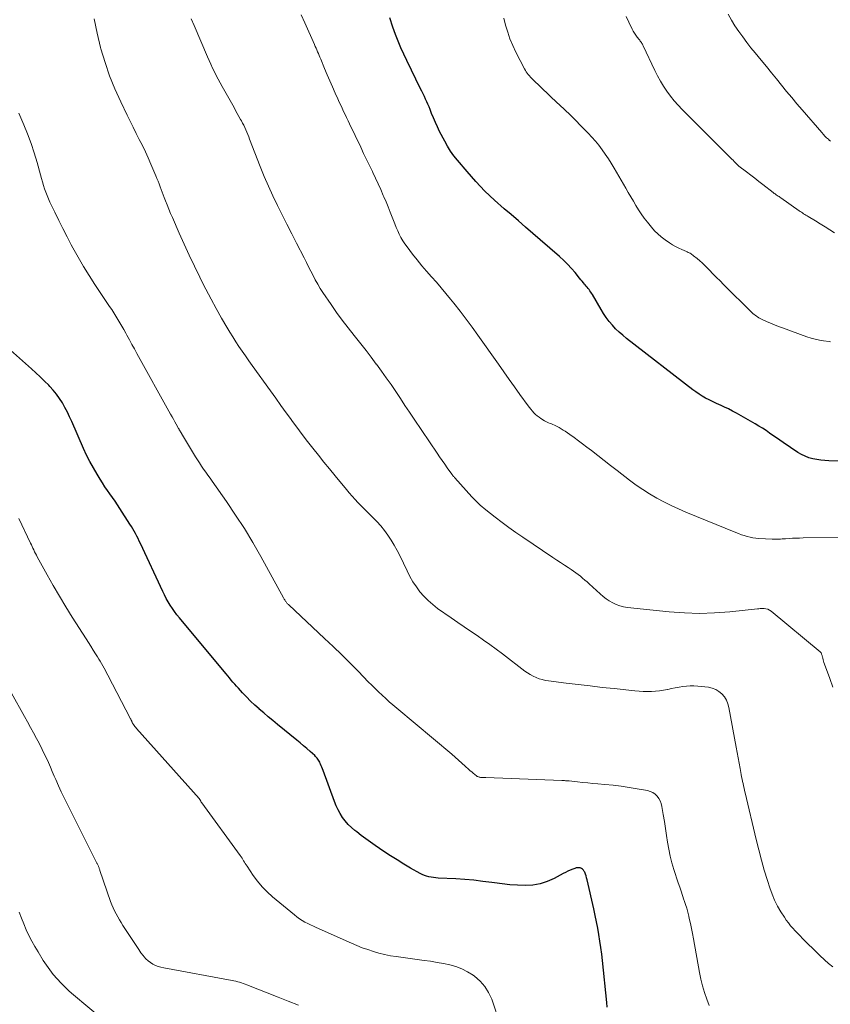
# Model space of a CAD drawing. Units: feet. Extents: x 1924996 to 1930043, y 530000 to 535000.
# Drawn here: x 1925565 to 1925705, y 533161 to 533330 of the extents above; entities that cross this region are included whole.
import ezdxf

# ---------------------------------------------------------------- set-up
doc = ezdxf.new("R2010")
doc.units = ezdxf.units.FT
doc.header["$LTSCALE"] = 100
doc.header["$MEASUREMENT"] = 0
doc.layers.add('CONTOUR INDEX', color=32, linetype='Continuous', lineweight=25)
doc.layers.add('CONTOUR INTERMEDIATE', color=40, linetype='Continuous', lineweight=15)

msp = doc.modelspace()

# ---------------------------------------------------------------- linework, layer by layer
at = {"layer": 'CONTOUR INDEX', "flags": 128}
for points, elevation in [([(1925708.22, 533254.16), (1925704.35, 533254.31), (1925703.64, 533254.36), (1925702.94, 533254.43), (1925702.25, 533254.53), (1925701.55, 533254.65), (1925700.88, 533254.83), (1925700.22, 533255.07), (1925699.6, 533255.37), (1925699, 533255.73), (1925696.46, 533257.43), (1925695.86, 533257.84), (1925695.27, 533258.25), (1925694.67, 533258.67), (1925694.08, 533259.09), (1925693.49, 533259.5), (1925692.88, 533259.9), (1925692.27, 533260.29), (1925691.64, 533260.65), (1925688.38, 533262.52), (1925687.7, 533262.88), (1925687.02, 533263.24), (1925686.33, 533263.57), (1925685.64, 533263.89), (1925685.45, 533263.97), (1925684.84, 533264.24), (1925684.24, 533264.52), (1925683.65, 533264.82), (1925683.06, 533265.12), (1925682.49, 533265.45), (1925681.93, 533265.8), (1925681.38, 533266.17), (1925680.85, 533266.56), (1925669.41, 533275.42), (1925668.76, 533275.95), (1925668.14, 533276.5), (1925667.54, 533277.09), (1925666.97, 533277.7), (1925666.43, 533278.34), (1925665.92, 533279), (1925665.46, 533279.7), (1925665.02, 533280.41), (1925663.53, 533282.98), (1925663.4, 533283.2), (1925663.26, 533283.41), (1925663.11, 533283.62), (1925662.95, 533283.83), (1925662.79, 533284.03), (1925662.62, 533284.24), (1925662.46, 533284.44), (1925662.29, 533284.63), (1925662.19, 533284.76), (1925661.97, 533285.02), (1925661.75, 533285.28), (1925661.53, 533285.54), (1925661.32, 533285.8), (1925660.53, 533286.76), (1925659.91, 533287.49), (1925659.26, 533288.2), (1925658.58, 533288.87), (1925657.87, 533289.52), (1925654.52, 533292.44), (1925653.27, 533293.53), (1925652.01, 533294.62), (1925650.75, 533295.7), (1925649.49, 533296.77), (1925648.32, 533297.76), (1925646.62, 533299.28), (1925644.98, 533300.84), (1925643.42, 533302.49), (1925641.9, 533304.19), (1925640.24, 533306.15), (1925639.63, 533306.92), (1925639.05, 533307.72), (1925638.53, 533308.56), (1925638.05, 533309.42), (1925637.17, 533311.13), (1925636.79, 533311.89), (1925636.43, 533312.66), (1925636.1, 533313.44), (1925635.78, 533314.23), (1925635.53, 533314.88), (1925635.35, 533315.34), (1925635.16, 533315.8), (1925634.96, 533316.25), (1925634.75, 533316.7), (1925634.53, 533317.15), (1925634.31, 533317.6), (1925634.1, 533318.04), (1925633.88, 533318.49), (1925631.5, 533323.33), (1925630.97, 533324.45), (1925630.47, 533325.57), (1925630.01, 533326.71), (1925629.56, 533327.86), (1925629.11, 533329.09), (1925628.92, 533329.63), (1925628.73, 533330.18), (1925628.55, 533330.73)], 800), ([(1925666.07, 533160.06), (1925666, 533160.83), (1925665.26, 533168.07), (1925665.13, 533169.19), (1925664.99, 533170.31), (1925664.83, 533171.43), (1925664.66, 533172.55), (1925664.46, 533173.66), (1925664.25, 533174.77), (1925664.03, 533175.88), (1925663.78, 533176.98), (1925662.63, 533182.02), (1925662.54, 533182.35), (1925662.44, 533182.67), (1925662.33, 533182.99), (1925662.2, 533183.3), (1925662.13, 533183.46), (1925662, 533183.66), (1925661.85, 533183.83), (1925661.66, 533183.95), (1925661.44, 533184.05), (1925661.21, 533184.09), (1925660.97, 533184.09), (1925660.73, 533184.06), (1925660.5, 533183.99), (1925660.13, 533183.84), (1925659.72, 533183.66), (1925659.31, 533183.48), (1925658.91, 533183.29), (1925658.51, 533183.08), (1925656.93, 533182.23), (1925655.74, 533181.71), (1925654.51, 533181.31), (1925653.24, 533181.1), (1925651.94, 533181.02), (1925650.61, 533181.07), (1925649.29, 533181.15), (1925647.97, 533181.29), (1925646.66, 533181.46), (1925646.18, 533181.53), (1925644.62, 533181.74), (1925643.07, 533181.93), (1925641.5, 533182.06), (1925639.94, 533182.16), (1925636.9, 533182.31), (1925636.5, 533182.34), (1925636.1, 533182.39), (1925635.7, 533182.45), (1925635.3, 533182.53), (1925634.91, 533182.63), (1925634.53, 533182.76), (1925634.16, 533182.92), (1925633.81, 533183.1), (1925632.16, 533184.04), (1925631, 533184.73), (1925629.84, 533185.43), (1925628.7, 533186.16), (1925627.57, 533186.9), (1925626.07, 533187.92), (1925625.25, 533188.48), (1925624.44, 533189.06), (1925623.65, 533189.65), (1925622.86, 533190.26), (1925622.52, 533190.53), (1925621.94, 533191.04), (1925621.39, 533191.58), (1925620.89, 533192.16), (1925620.43, 533192.77), (1925620.02, 533193.43), (1925619.64, 533194.1), (1925619.31, 533194.79), (1925619.02, 533195.51), (1925617.06, 533200.89), (1925616.96, 533201.15), (1925616.86, 533201.42), (1925616.75, 533201.69), (1925616.64, 533201.95), (1925616.58, 533202.09), (1925616.5, 533202.28), (1925616.4, 533202.46), (1925616.29, 533202.64), (1925616.17, 533202.81), (1925616.04, 533202.98), (1925615.91, 533203.13), (1925615.76, 533203.28), (1925615.61, 533203.43), (1925614.81, 533204.16), (1925614.25, 533204.66), (1925613.69, 533205.15), (1925613.11, 533205.64), (1925612.53, 533206.11), (1925609.18, 533208.82), (1925608.39, 533209.47), (1925607.6, 533210.12), (1925606.82, 533210.79), (1925606.05, 533211.46), (1925606.02, 533211.49), (1925605.28, 533212.16), (1925604.55, 533212.85), (1925603.85, 533213.56), (1925603.16, 533214.28), (1925602.44, 533215.06), (1925602.13, 533215.41), (1925601.82, 533215.76), (1925601.51, 533216.11), (1925601.21, 533216.47), (1925600.91, 533216.83), (1925600.61, 533217.2), (1925600.31, 533217.56), (1925600.01, 533217.92), (1925592.28, 533227.22), (1925591.85, 533227.74), (1925591.44, 533228.28), (1925591.05, 533228.83), (1925590.68, 533229.39), (1925590.32, 533229.96), (1925589.99, 533230.55), (1925589.67, 533231.15), (1925589.38, 533231.75), (1925585.55, 533240.03), (1925585.35, 533240.46), (1925585.14, 533240.89), (1925584.92, 533241.32), (1925584.7, 533241.74), (1925584.47, 533242.16), (1925584.24, 533242.58), (1925583.99, 533242.99), (1925583.73, 533243.39), (1925582.01, 533246.05), (1925581.59, 533246.69), (1925581.16, 533247.32), (1925580.72, 533247.95), (1925580.28, 533248.58), (1925579.84, 533249.2), (1925579.41, 533249.83), (1925578.99, 533250.47), (1925578.59, 533251.12), (1925578.06, 533251.97), (1925577.42, 533253.06), (1925576.82, 533254.16), (1925576.26, 533255.29), (1925575.73, 533256.44), (1925573.7, 533261.08), (1925573.33, 533261.9), (1925572.94, 533262.71), (1925572.51, 533263.51), (1925572.07, 533264.29), (1925571.59, 533265.05), (1925571.08, 533265.78), (1925570.51, 533266.47), (1925569.9, 533267.13), (1925569.72, 533267.32), (1925568.99, 533268.05), (1925568.25, 533268.77), (1925567.49, 533269.47), (1925566.73, 533270.16), (1925562.58, 533273.86)], 780)]:
    msp.add_lwpolyline(points, dxfattribs=dict(at, elevation=elevation))
at = {"layer": 'CONTOUR INTERMEDIATE', "flags": 128}
for points, elevation in [([(1925704.99, 533166.97), (1925704.29, 533167.6), (1925703.6, 533168.22), (1925702.79, 533168.98), (1925702.14, 533169.6), (1925701.49, 533170.22), (1925700.84, 533170.85), (1925700.21, 533171.48), (1925699.79, 533171.9), (1925699.37, 533172.33), (1925698.95, 533172.77), (1925698.54, 533173.2), (1925698.12, 533173.64), (1925697.73, 533174.09), (1925697.35, 533174.56), (1925696.99, 533175.04), (1925696.65, 533175.54), (1925696.07, 533176.47), (1925695.49, 533177.46), (1925694.97, 533178.47), (1925694.53, 533179.52), (1925694.14, 533180.6), (1925693.73, 533181.9), (1925693.19, 533183.65), (1925692.69, 533185.41), (1925692.22, 533187.19), (1925691.78, 533188.96), (1925689.88, 533197.02), (1925689.79, 533197.41), (1925689.7, 533197.81), (1925689.61, 533198.2), (1925689.52, 533198.6), (1925689.43, 533198.99), (1925689.35, 533199.39), (1925689.28, 533199.79), (1925689.2, 533200.19), (1925689.02, 533201.22), (1925688.85, 533202.14), (1925688.69, 533203.05), (1925688.52, 533203.97), (1925688.35, 533204.89), (1925687.1, 533211.74), (1925686.92, 533212.39), (1925686.67, 533213), (1925686.31, 533213.56), (1925685.89, 533214.09), (1925685.37, 533214.51), (1925684.82, 533214.86), (1925684.2, 533215.08), (1925683.55, 533215.22), (1925681.71, 533215.41), (1925681.06, 533215.46), (1925680.42, 533215.47), (1925679.77, 533215.42), (1925679.12, 533215.35), (1925678.48, 533215.24), (1925677.84, 533215.12), (1925677.2, 533215), (1925676.56, 533214.86), (1925676.48, 533214.84), (1925675.8, 533214.71), (1925675.12, 533214.6), (1925674.43, 533214.54), (1925673.74, 533214.5), (1925673.7, 533214.5), (1925673, 533214.5), (1925672.29, 533214.52), (1925671.58, 533214.56), (1925670.87, 533214.62), (1925667.31, 533214.99), (1925665.23, 533215.21), (1925663.15, 533215.45), (1925661.08, 533215.69), (1925659, 533215.94), (1925655.97, 533216.32), (1925655.41, 533216.41), (1925654.87, 533216.54), (1925654.34, 533216.71), (1925653.82, 533216.9), (1925653.31, 533217.14), (1925652.82, 533217.41), (1925652.35, 533217.7), (1925651.9, 533218.03), (1925648.01, 533220.99), (1925646.93, 533221.8), (1925645.84, 533222.6), (1925644.74, 533223.37), (1925643.63, 533224.14), (1925642.51, 533224.9), (1925641.4, 533225.66), (1925640.29, 533226.43), (1925639.18, 533227.2), (1925636.82, 533228.84), (1925635.99, 533229.48), (1925635.2, 533230.17), (1925634.47, 533230.92), (1925633.78, 533231.72), (1925633.16, 533232.57), (1925632.57, 533233.44), (1925632.05, 533234.35), (1925631.57, 533235.29), (1925630.3, 533237.94), (1925629.84, 533238.85), (1925629.35, 533239.74), (1925628.81, 533240.61), (1925628.25, 533241.46), (1925627.64, 533242.27), (1925627, 533243.07), (1925626.31, 533243.82), (1925625.6, 533244.56), (1925625.2, 533244.95), (1925624.67, 533245.48), (1925624.13, 533246.01), (1925623.61, 533246.55), (1925623.08, 533247.09), (1925622.57, 533247.64), (1925622.06, 533248.2), (1925621.57, 533248.77), (1925621.08, 533249.34), (1925619.13, 533251.71), (1925618.17, 533252.89), (1925617.2, 533254.07), (1925616.25, 533255.26), (1925615.3, 533256.45), (1925614.36, 533257.65), (1925613.43, 533258.86), (1925612.52, 533260.09), (1925611.62, 533261.32), (1925611.59, 533261.35), (1925610.69, 533262.6), (1925609.79, 533263.86), (1925608.88, 533265.12), (1925607.98, 533266.37), (1925604.83, 533270.76), (1925604.25, 533271.57), (1925603.68, 533272.38), (1925603.12, 533273.2), (1925602.55, 533274.01), (1925602, 533274.84), (1925601.46, 533275.67), (1925600.94, 533276.51), (1925600.44, 533277.37), (1925599.55, 533278.92), (1925598.63, 533280.56), (1925597.72, 533282.21), (1925596.84, 533283.88), (1925595.98, 533285.56), (1925595.78, 533285.96), (1925594.85, 533287.85), (1925593.94, 533289.75), (1925593.07, 533291.67), (1925592.21, 533293.59), (1925591.06, 533296.25), (1925590.75, 533296.98), (1925590.44, 533297.7), (1925590.14, 533298.44), (1925589.86, 533299.17), (1925589.65, 533299.71), (1925589.47, 533300.18), (1925589.29, 533300.65), (1925589.12, 533301.12), (1925588.94, 533301.59), (1925588.77, 533302.06), (1925588.59, 533302.53), (1925588.4, 533303), (1925588.21, 533303.46), (1925587.36, 533305.47), (1925586.89, 533306.55), (1925586.4, 533307.62), (1925585.89, 533308.68), (1925585.35, 533309.73), (1925584.81, 533310.78), (1925584.28, 533311.83), (1925583.76, 533312.88), (1925583.24, 533313.94), (1925582.14, 533316.24), (1925581.14, 533318.47), (1925580.23, 533320.73), (1925579.43, 533323.04), (1925578.71, 533325.38), (1925578.65, 533325.59), (1925578.05, 533328.07), (1925577.56, 533330.57)], 788), ([(1925705.02, 533215.25), (1925704.48, 533216.74), (1925703.56, 533219.24), (1925703.48, 533219.49), (1925703.41, 533219.73), (1925703.34, 533219.97), (1925703.28, 533220.22), (1925703.23, 533220.48), (1925703.2, 533220.6), (1925703.17, 533220.72), (1925703.13, 533220.84), (1925703.09, 533220.96), (1925703.04, 533221.07), (1925702.98, 533221.18), (1925702.9, 533221.27), (1925702.82, 533221.36), (1925694.39, 533228.34), (1925694.1, 533228.53), (1925693.81, 533228.68), (1925693.48, 533228.76), (1925693.15, 533228.8), (1925692.91, 533228.8), (1925692.68, 533228.8), (1925692.45, 533228.79), (1925692.22, 533228.78), (1925691.99, 533228.75), (1925687.23, 533228.25), (1925684.62, 533228.05), (1925682.01, 533227.97), (1925679.4, 533228.05), (1925676.79, 533228.24), (1925669.56, 533229.01), (1925668.9, 533229.12), (1925668.26, 533229.28), (1925667.64, 533229.51), (1925667.03, 533229.79), (1925666.45, 533230.14), (1925665.89, 533230.5), (1925665.36, 533230.91), (1925664.85, 533231.35), (1925662.98, 533233.05), (1925662.6, 533233.39), (1925662.22, 533233.72), (1925661.84, 533234.05), (1925661.46, 533234.37), (1925661.06, 533234.68), (1925660.66, 533234.99), (1925660.25, 533235.28), (1925659.84, 533235.56), (1925659.35, 533235.87), (1925658.69, 533236.31), (1925658.03, 533236.74), (1925657.37, 533237.18), (1925656.71, 533237.62), (1925651.5, 533241.13), (1925650.3, 533241.95), (1925649.11, 533242.8), (1925647.94, 533243.67), (1925646.78, 533244.55), (1925645.12, 533245.84), (1925644.8, 533246.1), (1925644.49, 533246.37), (1925644.18, 533246.64), (1925643.89, 533246.93), (1925643.6, 533247.22), (1925643.31, 533247.51), (1925643.03, 533247.81), (1925642.75, 533248.11), (1925639.79, 533251.35), (1925639.72, 533251.43), (1925639.65, 533251.51), (1925639.58, 533251.59), (1925639.51, 533251.67), (1925639.44, 533251.75), (1925639.37, 533251.84), (1925639.31, 533251.92), (1925639.25, 533252.01), (1925638.48, 533253.08), (1925638.04, 533253.71), (1925637.6, 533254.34), (1925637.16, 533254.97), (1925636.73, 533255.61), (1925632.79, 533261.47), (1925631.99, 533262.67), (1925631.19, 533263.86), (1925630.39, 533265.06), (1925629.59, 533266.25), (1925628.78, 533267.44), (1925627.96, 533268.62), (1925627.12, 533269.79), (1925626.27, 533270.95), (1925626.24, 533270.99), (1925625.36, 533272.16), (1925624.47, 533273.32), (1925623.57, 533274.47), (1925622.65, 533275.61), (1925622.4, 533275.92), (1925621.37, 533277.23), (1925620.36, 533278.55), (1925619.39, 533279.9), (1925618.44, 533281.26), (1925617.04, 533283.34), (1925616.58, 533284.05), (1925616.14, 533284.77), (1925615.72, 533285.51), (1925615.32, 533286.26), (1925614.94, 533287.02), (1925614.55, 533287.78), (1925614.17, 533288.53), (1925613.78, 533289.29), (1925612.49, 533291.84), (1925611.66, 533293.47), (1925610.83, 533295.1), (1925610.01, 533296.74), (1925609.19, 533298.37), (1925608.39, 533300.02), (1925607.62, 533301.68), (1925606.91, 533303.36), (1925606.22, 533305.06), (1925604.39, 533309.8), (1925604.23, 533310.2), (1925604.07, 533310.6), (1925603.9, 533311), (1925603.73, 533311.4), (1925603.56, 533311.79), (1925603.37, 533312.18), (1925603.18, 533312.56), (1925602.97, 533312.94), (1925602.83, 533313.2), (1925602.54, 533313.71), (1925602.26, 533314.22), (1925601.97, 533314.72), (1925601.69, 533315.23), (1925599.63, 533318.87), (1925599.29, 533319.49), (1925598.95, 533320.13), (1925598.63, 533320.76), (1925598.31, 533321.41), (1925598, 533322.05), (1925597.7, 533322.7), (1925597.41, 533323.36), (1925597.12, 533324.01), (1925594.79, 533329.41), (1925594.29, 533330.55)], 792), ([(1925710.3, 533241.04), (1925699.87, 533240.98), (1925699.27, 533240.97), (1925698.66, 533240.96), (1925698.06, 533240.93), (1925697.46, 533240.9), (1925696.85, 533240.86), (1925696.55, 533240.84), (1925696.25, 533240.81), (1925695.96, 533240.79), (1925695.66, 533240.77), (1925695.58, 533240.77), (1925695.32, 533240.75), (1925695.06, 533240.75), (1925694.8, 533240.75), (1925694.55, 533240.76), (1925692.27, 533240.88), (1925691.75, 533240.93), (1925691.24, 533241), (1925690.73, 533241.11), (1925690.23, 533241.23), (1925689.73, 533241.39), (1925689.24, 533241.55), (1925688.75, 533241.73), (1925688.26, 533241.92), (1925679.67, 533245.45), (1925678.38, 533246.01), (1925677.11, 533246.59), (1925675.86, 533247.22), (1925674.62, 533247.88), (1925673.4, 533248.58), (1925672.22, 533249.32), (1925671.07, 533250.12), (1925669.94, 533250.96), (1925667.78, 533252.63), (1925666.68, 533253.49), (1925665.57, 533254.35), (1925664.46, 533255.21), (1925663.35, 533256.07), (1925662.56, 533256.67), (1925661.84, 533257.22), (1925661.12, 533257.76), (1925660.38, 533258.29), (1925659.65, 533258.81), (1925658.83, 533259.39), (1925658.49, 533259.61), (1925658.15, 533259.82), (1925657.81, 533260.02), (1925657.45, 533260.21), (1925657.21, 533260.33), (1925656.97, 533260.45), (1925656.73, 533260.56), (1925656.48, 533260.66), (1925656.23, 533260.76), (1925655.98, 533260.85), (1925655.74, 533260.96), (1925655.5, 533261.09), (1925655.27, 533261.22), (1925654.66, 533261.59), (1925654.34, 533261.81), (1925654.02, 533262.05), (1925653.73, 533262.31), (1925653.45, 533262.58), (1925653.19, 533262.88), (1925652.93, 533263.18), (1925652.69, 533263.48), (1925652.45, 533263.8), (1925651.03, 533265.75), (1925650.09, 533267.04), (1925649.16, 533268.34), (1925648.23, 533269.64), (1925647.3, 533270.95), (1925643.76, 533275.96), (1925642.76, 533277.36), (1925641.73, 533278.75), (1925640.69, 533280.12), (1925639.63, 533281.48), (1925639.06, 533282.18), (1925638.26, 533283.17), (1925637.44, 533284.15), (1925636.61, 533285.1), (1925635.76, 533286.05), (1925634.91, 533287), (1925634.08, 533287.96), (1925633.28, 533288.95), (1925632.49, 533289.95), (1925631.54, 533291.21), (1925631.17, 533291.73), (1925630.82, 533292.27), (1925630.5, 533292.83), (1925630.21, 533293.4), (1925629.94, 533293.98), (1925629.68, 533294.57), (1925629.43, 533295.17), (1925629.2, 533295.77), (1925628.99, 533296.33), (1925628.65, 533297.22), (1925628.3, 533298.1), (1925627.94, 533298.97), (1925627.56, 533299.84), (1925627.45, 533300.09), (1925627.01, 533301.09), (1925626.57, 533302.07), (1925626.11, 533303.06), (1925625.64, 533304.04), (1925625.57, 533304.19), (1925625.06, 533305.24), (1925624.55, 533306.29), (1925624.05, 533307.34), (1925623.55, 533308.4), (1925621.63, 533312.43), (1925621.38, 533312.97), (1925621.12, 533313.5), (1925620.87, 533314.04), (1925620.61, 533314.57), (1925620.36, 533315.11), (1925620.11, 533315.65), (1925619.86, 533316.18), (1925619.61, 533316.72), (1925619.15, 533317.74), (1925618.68, 533318.79), (1925618.22, 533319.84), (1925617.76, 533320.9), (1925617.32, 533321.96), (1925616.65, 533323.59), (1925616.52, 533323.91), (1925616.39, 533324.22), (1925616.25, 533324.54), (1925616.12, 533324.86), (1925615.98, 533325.17), (1925615.85, 533325.48), (1925615.71, 533325.8), (1925615.57, 533326.11), (1925613.92, 533329.83), (1925613.3, 533331.26)], 796), ([(1925704.63, 533274.81), (1925704.36, 533274.86), (1925703.42, 533274.99), (1925702.69, 533275.12), (1925701.96, 533275.28), (1925701.25, 533275.48), (1925700.54, 533275.71), (1925696.32, 533277.21), (1925695.63, 533277.47), (1925694.94, 533277.74), (1925694.26, 533278.03), (1925693.58, 533278.34), (1925692.69, 533278.76), (1925692.47, 533278.87), (1925692.25, 533278.99), (1925692.04, 533279.12), (1925691.83, 533279.26), (1925691.63, 533279.41), (1925691.43, 533279.56), (1925691.24, 533279.73), (1925691.06, 533279.9), (1925686.18, 533284.71), (1925685.55, 533285.32), (1925684.94, 533285.94), (1925684.32, 533286.57), (1925683.71, 533287.19), (1925683.29, 533287.62), (1925682.88, 533288.03), (1925682.47, 533288.43), (1925682.04, 533288.81), (1925681.6, 533289.18), (1925680.99, 533289.68), (1925680.85, 533289.8), (1925680.7, 533289.9), (1925680.55, 533290), (1925680.39, 533290.1), (1925680.23, 533290.18), (1925680.07, 533290.26), (1925679.9, 533290.34), (1925679.74, 533290.42), (1925678.96, 533290.75), (1925678.42, 533291), (1925677.88, 533291.28), (1925677.36, 533291.58), (1925676.85, 533291.9), (1925676.06, 533292.44), (1925675.41, 533292.91), (1925674.8, 533293.43), (1925674.24, 533294), (1925673.71, 533294.6), (1925673.01, 533295.49), (1925672.48, 533296.17), (1925671.97, 533296.88), (1925671.5, 533297.6), (1925671.04, 533298.34), (1925670.6, 533299.09), (1925670.17, 533299.84), (1925669.73, 533300.59), (1925669.29, 533301.34), (1925667.28, 533304.81), (1925666.79, 533305.62), (1925666.29, 533306.42), (1925665.76, 533307.2), (1925665.22, 533307.97), (1925664.65, 533308.73), (1925664.06, 533309.46), (1925663.43, 533310.16), (1925662.79, 533310.85), (1925659.33, 533314.32), (1925659.11, 533314.53), (1925658.89, 533314.75), (1925658.66, 533314.96), (1925658.43, 533315.17), (1925658.19, 533315.38), (1925657.96, 533315.59), (1925657.73, 533315.81), (1925657.51, 533316.02), (1925653.26, 533320.07), (1925653.06, 533320.28), (1925652.85, 533320.49), (1925652.66, 533320.71), (1925652.47, 533320.93), (1925652.29, 533321.16), (1925652.12, 533321.4), (1925651.96, 533321.65), (1925651.82, 533321.91), (1925650.32, 533324.82), (1925649.79, 533325.94), (1925649.31, 533327.08), (1925648.91, 533328.25), (1925648.55, 533329.43), (1925648.54, 533329.48), (1925648.24, 533330.66)], 804), ([(1925705.31, 533293.63), (1925704.49, 533294.16), (1925703.68, 533294.68), (1925702.85, 533295.19), (1925702.03, 533295.69), (1925700.76, 533296.45), (1925700.57, 533296.57), (1925700.37, 533296.69), (1925700.17, 533296.81), (1925699.98, 533296.93), (1925699.78, 533297.06), (1925699.59, 533297.18), (1925699.4, 533297.31), (1925699.21, 533297.44), (1925696.04, 533299.66), (1925695.89, 533299.77), (1925695.74, 533299.87), (1925695.58, 533299.98), (1925695.43, 533300.08), (1925695.25, 533300.2), (1925695.19, 533300.25), (1925695.12, 533300.29), (1925695.05, 533300.34), (1925694.99, 533300.38), (1925694.92, 533300.43), (1925694.86, 533300.47), (1925694.79, 533300.52), (1925694.73, 533300.57), (1925692.96, 533301.94), (1925692.26, 533302.49), (1925691.55, 533303.03), (1925690.84, 533303.58), (1925690.13, 533304.13), (1925688.8, 533305.15), (1925688.76, 533305.18), (1925688.71, 533305.22), (1925688.67, 533305.25), (1925688.63, 533305.29), (1925688.58, 533305.35), (1925688.49, 533305.44), (1925688.02, 533305.91), (1925687.8, 533306.14), (1925687.57, 533306.36), (1925687.35, 533306.58), (1925687.12, 533306.8), (1925679.04, 533314.88), (1925678.32, 533315.63), (1925677.64, 533316.4), (1925677, 533317.22), (1925676.39, 533318.05), (1925675.82, 533318.92), (1925675.28, 533319.8), (1925674.79, 533320.71), (1925674.32, 533321.64), (1925672.3, 533325.88), (1925672.22, 533326.02), (1925672.15, 533326.17), (1925672.06, 533326.3), (1925671.98, 533326.44), (1925671.88, 533326.58), (1925671.79, 533326.71), (1925671.69, 533326.84), (1925671.59, 533326.97), (1925671.28, 533327.37), (1925671.03, 533327.71), (1925670.8, 533328.06), (1925670.59, 533328.42), (1925670.4, 533328.79), (1925669.83, 533329.96), (1925669.36, 533330.93)], 808), ([(1925704.63, 533309.45), (1925704.39, 533309.64), (1925704.25, 533309.77), (1925703.95, 533310.04), (1925703.66, 533310.32), (1925703.39, 533310.61), (1925703.12, 533310.91), (1925699.71, 533314.85), (1925698.81, 533315.9), (1925697.92, 533316.96), (1925697.04, 533318.03), (1925696.17, 533319.1), (1925695.3, 533320.18), (1925694.43, 533321.25), (1925693.55, 533322.32), (1925692.67, 533323.39), (1925691.61, 533324.66), (1925690.88, 533325.57), (1925690.16, 533326.48), (1925689.46, 533327.42), (1925688.78, 533328.37), (1925688.13, 533329.34), (1925687.51, 533330.33), (1925686.93, 533331.34)], 812), ([(1925683.7, 533160.35), (1925683.25, 533161.44), (1925682.86, 533162.56), (1925682.52, 533163.7), (1925682.24, 533164.85), (1925682, 533166.01), (1925680.97, 533171.85), (1925680.81, 533172.73), (1925680.64, 533173.61), (1925680.45, 533174.48), (1925680.25, 533175.36), (1925680.16, 533175.75), (1925679.99, 533176.42), (1925679.81, 533177.09), (1925679.6, 533177.76), (1925679.38, 533178.42), (1925679.33, 533178.57), (1925679.08, 533179.3), (1925678.83, 533180.03), (1925678.59, 533180.76), (1925678.35, 533181.5), (1925677.6, 533183.79), (1925677.26, 533184.95), (1925676.95, 533186.11), (1925676.71, 533187.29), (1925676.5, 533188.48), (1925676.33, 533189.67), (1925676.14, 533190.87), (1925675.96, 533192.06), (1925675.76, 533193.25), (1925675.53, 533194.68), (1925675.41, 533195.16), (1925675.24, 533195.62), (1925674.99, 533196.05), (1925674.7, 533196.45), (1925674.34, 533196.79), (1925673.95, 533197.07), (1925673.51, 533197.27), (1925673.04, 533197.41), (1925671.27, 533197.73), (1925669.88, 533197.96), (1925668.49, 533198.16), (1925667.1, 533198.33), (1925665.7, 533198.46), (1925664.49, 533198.56), (1925663.61, 533198.64), (1925662.72, 533198.72), (1925661.84, 533198.81), (1925660.96, 533198.9), (1925659.5, 533199.06), (1925659.35, 533199.07), (1925659.2, 533199.09), (1925659.04, 533199.1), (1925658.89, 533199.11), (1925658.74, 533199.13), (1925658.58, 533199.14), (1925658.43, 533199.15), (1925658.28, 533199.15), (1925645.16, 533199.64), (1925645, 533199.65), (1925644.84, 533199.65), (1925644.68, 533199.66), (1925644.52, 533199.66), (1925644.43, 533199.66), (1925644.32, 533199.67), (1925644.2, 533199.68), (1925644.09, 533199.7), (1925643.97, 533199.73), (1925643.86, 533199.76), (1925643.75, 533199.81), (1925643.65, 533199.86), (1925643.56, 533199.93), (1925643.22, 533200.19), (1925642.96, 533200.4), (1925642.7, 533200.61), (1925642.45, 533200.83), (1925642.21, 533201.05), (1925641.56, 533201.64), (1925640.99, 533202.15), (1925640.42, 533202.66), (1925639.83, 533203.17), (1925639.25, 533203.67), (1925629.76, 533211.65), (1925629.12, 533212.2), (1925628.49, 533212.74), (1925627.87, 533213.3), (1925627.25, 533213.86), (1925626.64, 533214.44), (1925626.04, 533215.01), (1925625.45, 533215.6), (1925624.86, 533216.19), (1925623.17, 533217.92), (1925621.73, 533219.38), (1925620.28, 533220.82), (1925618.81, 533222.24), (1925617.33, 533223.65), (1925611.16, 533229.43), (1925611.07, 533229.51), (1925610.99, 533229.59), (1925610.91, 533229.68), (1925610.82, 533229.76), (1925610.74, 533229.85), (1925610.67, 533229.94), (1925610.6, 533230.04), (1925610.54, 533230.14), (1925610.51, 533230.18), (1925610.44, 533230.3), (1925610.37, 533230.42), (1925610.3, 533230.54), (1925610.23, 533230.66), (1925606.31, 533237.78), (1925604.92, 533240.2), (1925603.48, 533242.59), (1925601.96, 533244.94), (1925600.4, 533247.25), (1925597.92, 533250.77), (1925597.55, 533251.3), (1925597.18, 533251.82), (1925596.81, 533252.34), (1925596.44, 533252.87), (1925596.08, 533253.39), (1925595.72, 533253.92), (1925595.38, 533254.46), (1925595.04, 533255.01), (1925592.64, 533258.98), (1925592.6, 533259.04), (1925592.57, 533259.1), (1925592.53, 533259.15), (1925592.49, 533259.21), (1925592.43, 533259.3), (1925592.37, 533259.4), (1925592.27, 533259.58), (1925592.24, 533259.66), (1925592.2, 533259.73), (1925592.16, 533259.81), (1925592.12, 533259.88), (1925591.72, 533260.6), (1925591.48, 533261.04), (1925591.24, 533261.48), (1925590.99, 533261.91), (1925590.75, 533262.35), (1925584.93, 533272.81), (1925584.49, 533273.59), (1925584.06, 533274.38), (1925583.63, 533275.16), (1925583.21, 533275.95), (1925583, 533276.34), (1925582.67, 533276.93), (1925582.34, 533277.51), (1925582, 533278.09), (1925581.66, 533278.67), (1925581.3, 533279.24), (1925580.94, 533279.81), (1925580.58, 533280.38), (1925580.21, 533280.94), (1925577.68, 533284.69), (1925576.67, 533286.25), (1925575.7, 533287.83), (1925574.77, 533289.43), (1925573.87, 533291.06), (1925573.61, 533291.55), (1925572.88, 533292.95), (1925572.16, 533294.36), (1925571.45, 533295.77), (1925570.76, 533297.19), (1925569.93, 533298.91), (1925569.67, 533299.48), (1925569.43, 533300.05), (1925569.21, 533300.64), (1925569, 533301.23), (1925568.81, 533301.82), (1925568.63, 533302.42), (1925568.46, 533303.02), (1925568.29, 533303.62), (1925567.71, 533305.76), (1925567.22, 533307.42), (1925566.68, 533309.06), (1925566.08, 533310.68), (1925565.42, 533312.28), (1925564.56, 533314.26)], 784), ([(1925647.62, 533157.06), (1925646.15, 533161.42), (1925645.63, 533162.57), (1925644.99, 533163.63), (1925644.16, 533164.55), (1925643.21, 533165.38), (1925642.93, 533165.58), (1925641.99, 533166.16), (1925641.01, 533166.67), (1925639.98, 533167.05), (1925638.91, 533167.35), (1925637.82, 533167.57), (1925636.72, 533167.77), (1925635.61, 533167.95), (1925634.5, 533168.11), (1925629.67, 533168.76), (1925628.67, 533168.92), (1925627.68, 533169.12), (1925626.7, 533169.36), (1925625.73, 533169.64), (1925624.78, 533169.96), (1925623.83, 533170.3), (1925622.89, 533170.67), (1925621.96, 533171.06), (1925615.89, 533173.76), (1925615.39, 533173.99), (1925614.9, 533174.22), (1925614.41, 533174.47), (1925613.92, 533174.72), (1925613.45, 533174.99), (1925612.99, 533175.28), (1925612.55, 533175.6), (1925612.12, 533175.94), (1925608.32, 533179.1), (1925607.41, 533179.93), (1925606.54, 533180.81), (1925605.76, 533181.76), (1925605.02, 533182.76), (1925603.94, 533184.37), (1925603.78, 533184.6), (1925603.64, 533184.83), (1925603.49, 533185.06), (1925603.35, 533185.3), (1925603.21, 533185.53), (1925603.07, 533185.76), (1925602.91, 533185.99), (1925602.76, 533186.21), (1925596.14, 533195.28), (1925596.1, 533195.34), (1925596.05, 533195.41), (1925596.01, 533195.48), (1925595.98, 533195.56), (1925595.96, 533195.58), (1925595.93, 533195.64), (1925595.9, 533195.7), (1925595.87, 533195.76), (1925595.84, 533195.81), (1925595.8, 533195.87), (1925595.76, 533195.92), (1925595.72, 533195.98), (1925595.68, 533196.03), (1925584.88, 533208.11), (1925584.73, 533208.27), (1925584.6, 533208.45), (1925584.47, 533208.62), (1925584.35, 533208.81), (1925584.2, 533209.04), (1925584.16, 533209.11), (1925584.12, 533209.18), (1925584.08, 533209.25), (1925584.04, 533209.33), (1925584.03, 533209.37), (1925584, 533209.42), (1925583.98, 533209.48), (1925583.96, 533209.53), (1925583.93, 533209.58), (1925583.91, 533209.64), (1925583.88, 533209.69), (1925583.86, 533209.74), (1925583.83, 533209.79), (1925579.92, 533217.32), (1925579.71, 533217.72), (1925579.49, 533218.12), (1925579.27, 533218.52), (1925579.05, 533218.92), (1925578.83, 533219.31), (1925578.59, 533219.71), (1925578.36, 533220.1), (1925578.12, 533220.48), (1925577.79, 533221), (1925577.38, 533221.64), (1925576.97, 533222.29), (1925576.56, 533222.93), (1925576.15, 533223.58), (1925573.77, 533227.33), (1925572.66, 533229.12), (1925571.56, 533230.94), (1925570.51, 533232.77), (1925569.47, 533234.61), (1925567.75, 533237.75), (1925567.59, 533238.04), (1925567.44, 533238.33), (1925567.29, 533238.62), (1925567.14, 533238.92), (1925567, 533239.21), (1925566.86, 533239.51), (1925566.72, 533239.81), (1925566.57, 533240.11), (1925564.57, 533244.33)], 776), ([(1925612.82, 533160.36), (1925611.06, 533161.06), (1925609.3, 533161.76), (1925603.91, 533163.91), (1925603.6, 533164.03), (1925603.28, 533164.14), (1925602.97, 533164.24), (1925602.65, 533164.34), (1925602.33, 533164.43), (1925602.01, 533164.51), (1925601.68, 533164.59), (1925601.35, 533164.65), (1925589.59, 533166.81), (1925589.09, 533166.92), (1925588.61, 533167.06), (1925588.14, 533167.24), (1925587.69, 533167.46), (1925587.26, 533167.72), (1925586.86, 533168.01), (1925586.5, 533168.36), (1925586.17, 533168.74), (1925586.02, 533168.93), (1925585.64, 533169.44), (1925585.28, 533169.96), (1925584.92, 533170.48), (1925584.57, 533171.01), (1925582.53, 533174.14), (1925582.22, 533174.63), (1925581.91, 533175.12), (1925581.62, 533175.62), (1925581.33, 533176.13), (1925581.07, 533176.64), (1925580.82, 533177.16), (1925580.6, 533177.7), (1925580.4, 533178.24), (1925578.55, 533183.64), (1925578.52, 533183.75), (1925578.48, 533183.86), (1925578.44, 533183.96), (1925578.41, 533184.07), (1925578.37, 533184.18), (1925578.33, 533184.28), (1925578.28, 533184.39), (1925578.23, 533184.49), (1925578.18, 533184.59), (1925578.13, 533184.69), (1925578.08, 533184.8), (1925578.03, 533184.9), (1925572.9, 533195.09), (1925572.39, 533196.13), (1925571.88, 533197.19), (1925571.4, 533198.25), (1925570.93, 533199.31), (1925570.67, 533199.91), (1925570.33, 533200.68), (1925570, 533201.45), (1925569.66, 533202.22), (1925569.31, 533202.98), (1925568.96, 533203.74), (1925568.59, 533204.5), (1925568.22, 533205.25), (1925567.83, 533205.99), (1925567.61, 533206.41), (1925567.1, 533207.35), (1925566.59, 533208.3), (1925566.08, 533209.24), (1925565.55, 533210.17), (1925563.29, 533214.2)], 772), ([(1925578.92, 533158.02), (1925574.02, 533162.14), (1925573.27, 533162.8), (1925572.54, 533163.48), (1925571.84, 533164.19), (1925571.16, 533164.92), (1925570.51, 533165.68), (1925569.9, 533166.46), (1925569.32, 533167.28), (1925568.77, 533168.11), (1925567.87, 533169.56), (1925567.31, 533170.49), (1925566.78, 533171.44), (1925566.29, 533172.42), (1925565.83, 533173.4), (1925565.41, 533174.41), (1925565, 533175.42), (1925564.63, 533176.44)], 768)]:
    msp.add_lwpolyline(points, dxfattribs=dict(at, elevation=elevation))

doc.saveas('drawing.dxf')
